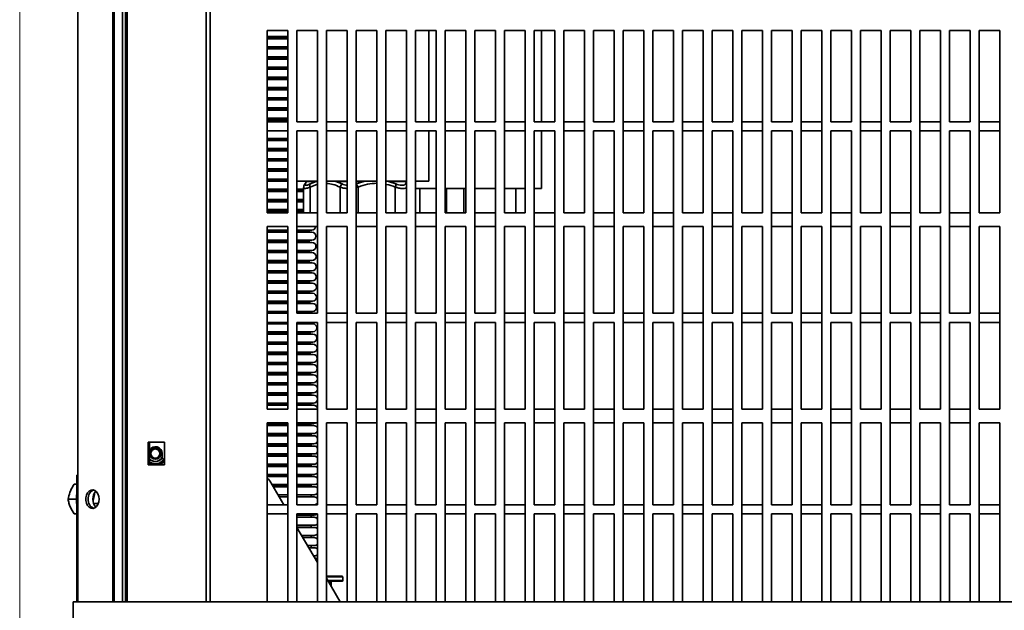
# Paper-space layout 'Arkusz2' of a CAD drawing. Units: millimetres. Extents: x 5 to 589, y 5 to 415.
# Drawn here: x 71 to 114, y 227 to 253 of the extents above; entities that cross this region are included whole.
import ezdxf

# ---------------------------------------------------------------- set-up
doc = ezdxf.new("R2010")
doc.units = ezdxf.units.MM
doc.styles.add('SLDTEXTSTYLE0', font='TXT', dxfattribs={"width": 0.605})
doc.dimstyles.new('SLDDIMSTYLE5', dxfattribs={"dimtxt": 3.595646, "dimasz": 3.302, "dimexe": 0, "dimexo": 0.0625, "dimgap": 0.898912, "dimtad": 1, "dimlfac": 10, "dimrnd": 1e-09, "dimzin": 12, "dimdsep": 46, "dimtxsty": 'SLDTEXTSTYLE0', "dimsah": 1, "dimcen": 0.09, "dimadec": 0, "dimazin": 3, "dimtfac": 1, "dimtofl": 0, "dimtmove": 0, "dimatfit": 3, "dimfxl": 0, "dimfrac": 2, "dimtolj": 1, "dimtzin": 12, "dimarcsym": 0})

# ---------------------------------------------------------------- blocks, each defined once
blk = doc.blocks.new('_D_15')
at = {"color": 7, "linetype": 'Continuous', "lineweight": 0}
for p, q in [((70.665, 282.775), (70.665, 193.585)), ((167.365, 282.775), (167.365, 193.585)), ((167.365, 195.585), (70.665, 195.585))]:
    blk.add_line(p, q, dxfattribs=at)
at = {"color": 7, "linetype": 'Continuous', "lineweight": 18}
for points in [[(70.665, 195.585), (73.967, 195.077), (73.967, 196.093)], [(167.365, 195.585), (164.063, 196.093), (164.063, 195.077)]]:
    blk.add_solid(points, dxfattribs=at)
at = {"color": 7, "linetype": 'Continuous', "lineweight": 18, "insert": (114.899, 200.36), "char_height": 3.7042, "attachment_point": 1, "style": 'SLDTEXTSTYLE0'}
blk.add_mtext('967', dxfattribs=at)

psp = doc.layouts.new('Arkusz2')

# ---------------------------------------------------------------- linework, layer by layer
at = {"color": 7, "linetype": 'Continuous', "lineweight": 35}
for p, q in [((73.2183, 387.7108), (73.2183, 227.2248)), ((74.8093, 387.7108), (74.8093, 227.2248)), ((75.3076, 387.7108), (75.3076, 227.2248)), ((81.515, 252.2748), (81.515, 244.2748)), ((82.415, 252.2748), (81.515, 252.2748)), ((81.515, 252.0085), (82.415, 252.0085)), ((82.415, 244.2748), (82.415, 252.2748)), ((82.815, 252.2748), (82.815, 248.2748)), ((83.715, 252.2748), (82.815, 252.2748)), ((83.715, 248.2748), (83.715, 252.2748)), ((84.115, 252.2748), (84.115, 244.2748)), ((85.015, 252.2748), (84.115, 252.2748)), ((85.015, 244.2748), (85.015, 252.2748)), ((85.415, 252.2748), (85.415, 248.2748)), ((86.315, 252.2748), (85.415, 252.2748)), ((86.315, 248.2748), (86.315, 252.2748)), ((86.715, 252.2748), (86.715, 244.2748)), ((87.615, 252.2748), (86.715, 252.2748)), ((87.615, 244.2748), (87.615, 252.2748)), ((88.015, 252.2748), (88.015, 248.2748)), ((88.915, 252.2748), (88.015, 252.2748)), ((88.5901, 248.2748), (88.5901, 252.2748)), ((88.915, 248.2748), (88.915, 252.2748)), ((89.315, 252.2748), (89.315, 244.2748)), ((90.215, 252.2748), (89.315, 252.2748)), ((90.215, 244.2748), (90.215, 252.2748)), ((90.615, 252.2748), (90.615, 248.2748)), ((91.515, 252.2748), (90.615, 252.2748)), ((91.515, 248.2748), (91.515, 252.2748)), ((91.915, 252.2748), (91.915, 244.2748)), ((92.815, 252.2748), (91.915, 252.2748)), ((92.815, 244.2748), (92.815, 252.2748)), ((93.215, 252.2748), (93.215, 248.2748)), ((94.115, 252.2748), (93.215, 252.2748)), ((93.5398, 248.2748), (93.5398, 252.2748)), ((94.115, 248.2748), (94.115, 252.2748)), ((94.515, 252.2748), (94.515, 244.2748)), ((95.415, 252.2748), (94.515, 252.2748)), ((95.415, 244.2748), (95.415, 252.2748)), ((95.815, 252.2748), (95.815, 248.2748)), ((96.715, 252.2748), (95.815, 252.2748)), ((96.715, 248.2748), (96.715, 252.2748)), ((97.115, 252.2748), (97.115, 244.2748)), ((98.015, 252.2748), (97.115, 252.2748)), ((98.015, 244.2748), (98.015, 252.2748)), ((98.415, 252.2748), (98.415, 248.2748)), ((99.315, 252.2748), (98.415, 252.2748)), ((99.315, 248.2748), (99.315, 252.2748)), ((99.715, 252.2748), (99.715, 244.2748)), ((100.615, 252.2748), (99.715, 252.2748)), ((100.615, 244.2748), (100.615, 252.2748)), ((101.015, 252.2748), (101.015, 248.2748)), ((101.915, 252.2748), (101.015, 252.2748)), ((101.915, 248.2748), (101.915, 252.2748)), ((102.315, 252.2748), (102.315, 244.2748)), ((103.215, 252.2748), (102.315, 252.2748)), ((103.215, 244.2748), (103.215, 252.2748)), ((103.615, 252.2748), (103.615, 248.2748)), ((104.515, 252.2748), (103.615, 252.2748)), ((104.515, 248.2748), (104.515, 252.2748)), ((104.915, 252.2748), (104.915, 244.2748)), ((105.815, 252.2748), (104.915, 252.2748)), ((105.815, 244.2748), (105.815, 252.2748)), ((106.215, 252.2748), (106.215, 248.2748)), ((107.115, 252.2748), (106.215, 252.2748)), ((107.115, 248.2748), (107.115, 252.2748)), ((107.515, 252.2748), (107.515, 244.2748)), ((108.415, 252.2748), (107.515, 252.2748)), ((108.415, 244.2748), (108.415, 252.2748)), ((108.815, 252.2748), (108.815, 248.2748)), ((109.715, 252.2748), (108.815, 252.2748)), ((109.715, 248.2748), (109.715, 252.2748)), ((110.115, 252.2748), (110.115, 244.2748)), ((111.015, 252.2748), (110.115, 252.2748)), ((111.015, 244.2748), (111.015, 252.2748)), ((111.415, 252.2748), (111.415, 248.2748)), ((112.315, 252.2748), (111.415, 252.2748)), ((112.315, 248.2748), (112.315, 252.2748)), ((112.715, 252.2748), (112.715, 244.2748)), ((113.615, 252.2748), (112.715, 252.2748)), ((113.615, 244.2748), (113.615, 252.2748)), ((81.515, 251.937), (82.415, 251.937)), ((81.515, 251.912), (82.415, 251.912)), ((81.515, 251.562), (82.415, 251.562)), ((81.515, 251.4906), (82.415, 251.4906)), ((81.515, 251.4656), (82.415, 251.4656)), ((81.515, 251.1156), (82.415, 251.1156)), ((81.515, 251.0443), (82.415, 251.0443)), ((81.515, 251.0193), (82.415, 251.0193)), ((81.515, 250.6693), (82.415, 250.6693)), ((81.515, 250.5977), (82.415, 250.5977)), ((81.515, 250.5727), (82.415, 250.5727)), ((81.515, 250.2227), (82.415, 250.2227)), ((81.515, 250.1513), (82.415, 250.1513)), ((81.515, 250.1263), (82.415, 250.1263)), ((81.515, 249.7763), (82.415, 249.7763)), ((81.515, 249.7049), (82.415, 249.7049)), ((81.515, 249.6799), (82.415, 249.6799)), ((81.515, 249.3299), (82.415, 249.3299)), ((81.515, 249.2584), (82.415, 249.2584)), ((81.515, 249.2334), (82.415, 249.2334)), ((81.515, 248.8834), (82.415, 248.8834)), ((81.515, 248.812), (82.415, 248.812)), ((81.515, 248.787), (82.415, 248.787)), ((81.515, 248.437), (82.415, 248.437)), ((81.515, 248.3656), (82.415, 248.3656)), ((81.515, 248.3406), (82.415, 248.3406)), ((82.415, 248.2748), (81.515, 248.2748)), ((82.815, 248.2748), (83.715, 248.2748)), ((85.015, 248.2748), (84.115, 248.2748)), ((85.415, 248.2748), (86.315, 248.2748)), ((87.615, 248.2748), (86.715, 248.2748)), ((88.015, 248.2748), (88.915, 248.2748)), ((90.215, 248.2748), (89.315, 248.2748)), ((90.615, 248.2748), (91.515, 248.2748)), ((92.815, 248.2748), (91.915, 248.2748)), ((93.215, 248.2748), (94.115, 248.2748)), ((95.415, 248.2748), (94.515, 248.2748)), ((95.815, 248.2748), (96.715, 248.2748)), ((98.015, 248.2748), (97.115, 248.2748)), ((98.415, 248.2748), (99.315, 248.2748)), ((100.615, 248.2748), (99.715, 248.2748)), ((101.015, 248.2748), (101.915, 248.2748)), ((103.215, 248.2748), (102.315, 248.2748)), ((103.615, 248.2748), (104.515, 248.2748)), ((105.815, 248.2748), (104.915, 248.2748)), ((106.215, 248.2748), (107.115, 248.2748)), ((108.415, 248.2748), (107.515, 248.2748)), ((108.815, 248.2748), (109.715, 248.2748)), ((111.015, 248.2748), (110.115, 248.2748)), ((111.415, 248.2748), (112.315, 248.2748)), ((113.615, 248.2748), (112.715, 248.2748)), ((81.515, 247.8748), (82.415, 247.8748)), ((82.815, 247.8748), (82.815, 239.8748)), ((83.715, 247.8748), (82.815, 247.8748)), ((83.715, 239.8748), (83.715, 247.8748)), ((84.115, 247.8748), (85.015, 247.8748)), ((85.415, 247.8748), (85.415, 239.8748)), ((86.315, 247.8748), (85.415, 247.8748)), ((86.315, 239.8748), (86.315, 247.8748)), ((86.715, 247.8748), (87.615, 247.8748)), ((88.015, 247.8748), (88.015, 239.8748)), ((88.915, 247.8748), (88.015, 247.8748)), ((88.5901, 245.6748), (88.5901, 247.8748)), ((88.915, 239.8748), (88.915, 247.8748)), ((89.315, 247.8748), (90.215, 247.8748)), ((90.615, 247.8748), (90.615, 239.8748)), ((91.515, 247.8748), (90.615, 247.8748)), ((91.515, 239.8748), (91.515, 247.8748)), ((91.915, 247.8748), (92.815, 247.8748)), ((93.215, 247.8748), (93.215, 239.8748)), ((94.115, 247.8748), (93.215, 247.8748)), ((93.5398, 245.3398), (93.5398, 247.8748)), ((94.115, 239.8748), (94.115, 247.8748)), ((94.515, 247.8748), (95.415, 247.8748)), ((95.815, 247.8748), (95.815, 239.8748)), ((96.715, 247.8748), (95.815, 247.8748)), ((96.715, 239.8748), (96.715, 247.8748)), ((97.115, 247.8748), (98.015, 247.8748)), ((98.415, 247.8748), (98.415, 239.8748)), ((99.315, 247.8748), (98.415, 247.8748)), ((99.315, 239.8748), (99.315, 247.8748)), ((99.715, 247.8748), (100.615, 247.8748)), ((101.015, 247.8748), (101.015, 239.8748)), ((101.915, 247.8748), (101.015, 247.8748)), ((101.915, 239.8748), (101.915, 247.8748)), ((102.315, 247.8748), (103.215, 247.8748)), ((103.615, 247.8748), (103.615, 239.8748)), ((104.515, 247.8748), (103.615, 247.8748)), ((104.515, 239.8748), (104.515, 247.8748)), ((104.915, 247.8748), (105.815, 247.8748)), ((106.215, 247.8748), (106.215, 239.8748)), ((107.115, 247.8748), (106.215, 247.8748)), ((107.115, 239.8748), (107.115, 247.8748)), ((107.515, 247.8748), (108.415, 247.8748)), ((108.815, 247.8748), (108.815, 239.8748)), ((109.715, 247.8748), (108.815, 247.8748)), ((109.715, 239.8748), (109.715, 247.8748)), ((110.115, 247.8748), (111.015, 247.8748)), ((111.415, 247.8748), (111.415, 239.8748)), ((112.315, 247.8748), (111.415, 247.8748)), ((112.315, 239.8748), (112.315, 247.8748)), ((112.715, 247.8748), (113.615, 247.8748)), ((81.515, 247.5442), (82.415, 247.5442)), ((81.515, 247.4728), (82.415, 247.4728)), ((81.515, 247.4478), (82.415, 247.4478)), ((81.515, 247.0978), (82.415, 247.0978)), ((81.515, 247.0262), (82.415, 247.0262)), ((81.515, 247.0012), (82.415, 247.0012)), ((81.515, 246.6512), (82.415, 246.6512)), ((81.515, 246.5798), (82.415, 246.5798)), ((81.515, 246.5548), (82.415, 246.5548)), ((81.515, 246.2048), (82.415, 246.2048)), ((81.515, 246.1335), (82.415, 246.1335)), ((81.515, 246.1085), (82.415, 246.1085)), ((81.515, 245.7585), (82.415, 245.7585)), ((81.515, 245.6871), (82.415, 245.6871)), ((81.515, 245.6621), (82.415, 245.6621)), ((83.715, 245.6748), (82.815, 245.6748)), ((82.815, 245.6621), (83.2398, 245.6621)), ((83.2366, 245.6518), (83.179, 245.5473)), ((83.2444, 245.6598), (83.2194, 245.6315)), ((83.6535, 245.6518), (83.2366, 245.6518)), ((83.2592, 245.6748), (83.2491, 245.6674)), ((83.3917, 245.5473), (83.6535, 245.6518)), ((85.015, 245.6748), (84.115, 245.6748)), ((84.5207, 245.6518), (84.7906, 245.5473)), ((86.315, 245.6748), (85.415, 245.6748)), ((85.4173, 245.5473), (85.749, 245.6518)), ((87.615, 245.6748), (86.715, 245.6748)), ((86.8242, 245.6518), (87.1517, 245.5473)), ((88.5901, 245.6748), (88.015, 245.6748)), ((81.515, 245.3121), (82.415, 245.3121)), ((81.515, 245.2406), (82.415, 245.2406)), ((81.515, 245.2156), (82.415, 245.2156)), ((82.815, 245.3121), (83.1073, 245.3121)), ((82.815, 245.2406), (83.1073, 245.2406)), ((82.815, 245.2156), (83.1073, 245.2156)), ((83.1073, 245.3722), (83.1073, 244.2748)), ((88.915, 245.3398), (88.015, 245.3398)), ((90.215, 245.3398), (89.315, 245.3398)), ((91.515, 245.3398), (90.615, 245.3398)), ((92.815, 245.3398), (91.915, 245.3398)), ((93.5398, 245.3398), (93.215, 245.3398)), ((81.515, 244.8656), (82.415, 244.8656)), ((81.515, 244.7941), (82.415, 244.7941)), ((81.515, 244.7691), (82.415, 244.7691)), ((82.815, 244.8656), (83.1073, 244.8656)), ((82.815, 244.7941), (83.1073, 244.7941)), ((82.815, 244.7691), (83.1073, 244.7691)), ((81.515, 244.4191), (82.415, 244.4191)), ((81.515, 244.3478), (82.415, 244.3478)), ((81.515, 244.3228), (82.415, 244.3228)), ((81.515, 244.2748), (82.415, 244.2748)), ((82.815, 244.4191), (83.1073, 244.4191)), ((82.815, 244.3478), (83.1073, 244.3478)), ((82.815, 244.3228), (83.1073, 244.3228)), ((83.715, 244.2748), (82.815, 244.2748)), ((84.115, 244.2748), (85.015, 244.2748)), ((86.315, 244.2748), (85.415, 244.2748)), ((86.715, 244.2748), (87.615, 244.2748)), ((88.915, 244.2748), (88.015, 244.2748)), ((89.315, 244.2748), (90.215, 244.2748)), ((91.515, 244.2748), (90.615, 244.2748)), ((91.915, 244.2748), (92.815, 244.2748)), ((94.115, 244.2748), (93.215, 244.2748)), ((94.515, 244.2748), (95.415, 244.2748)), ((96.715, 244.2748), (95.815, 244.2748)), ((97.115, 244.2748), (98.015, 244.2748)), ((99.315, 244.2748), (98.415, 244.2748)), ((99.715, 244.2748), (100.615, 244.2748)), ((101.915, 244.2748), (101.015, 244.2748)), ((102.315, 244.2748), (103.215, 244.2748)), ((104.515, 244.2748), (103.615, 244.2748)), ((104.915, 244.2748), (105.815, 244.2748)), ((107.115, 244.2748), (106.215, 244.2748)), ((107.515, 244.2748), (108.415, 244.2748)), ((109.715, 244.2748), (108.815, 244.2748)), ((110.115, 244.2748), (111.015, 244.2748)), ((112.315, 244.2748), (111.415, 244.2748)), ((112.715, 244.2748), (113.615, 244.2748)), ((81.515, 243.6748), (81.515, 235.6748)), ((82.415, 243.6748), (81.515, 243.6748)), ((81.515, 243.5263), (82.415, 243.5263)), ((81.515, 243.4549), (82.415, 243.4549)), ((81.515, 243.4299), (82.415, 243.4299)), ((82.415, 235.6748), (82.415, 243.6748)), ((82.815, 243.6748), (83.715, 243.6748)), ((82.815, 243.5263), (83.4674, 243.5263)), ((82.815, 243.4549), (83.3461, 243.4549)), ((82.815, 243.4299), (83.4711, 243.4299)), ((83.3461, 243.4299), (83.3461, 243.4549)), ((84.115, 243.6748), (84.115, 235.6748)), ((85.015, 243.6748), (84.115, 243.6748)), ((85.015, 235.6748), (85.015, 243.6748)), ((85.415, 243.6748), (86.315, 243.6748)), ((86.715, 243.6748), (86.715, 235.6748)), ((87.615, 243.6748), (86.715, 243.6748)), ((87.615, 235.6748), (87.615, 243.6748)), ((88.015, 243.6748), (88.915, 243.6748)), ((89.315, 243.6748), (89.315, 235.6748)), ((90.215, 243.6748), (89.315, 243.6748)), ((90.215, 235.6748), (90.215, 243.6748)), ((90.615, 243.6748), (91.515, 243.6748)), ((91.915, 243.6748), (91.915, 235.6748)), ((92.815, 243.6748), (91.915, 243.6748)), ((92.815, 235.6748), (92.815, 243.6748)), ((93.215, 243.6748), (94.115, 243.6748)), ((94.515, 243.6748), (94.515, 235.6748)), ((95.415, 243.6748), (94.515, 243.6748)), ((95.415, 235.6748), (95.415, 243.6748)), ((95.815, 243.6748), (96.715, 243.6748)), ((97.115, 243.6748), (97.115, 235.6748)), ((98.015, 243.6748), (97.115, 243.6748)), ((98.015, 235.6748), (98.015, 243.6748)), ((98.415, 243.6748), (99.315, 243.6748)), ((99.715, 243.6748), (99.715, 235.6748)), ((100.615, 243.6748), (99.715, 243.6748)), ((100.615, 235.6748), (100.615, 243.6748)), ((101.015, 243.6748), (101.915, 243.6748)), ((102.315, 243.6748), (102.315, 235.6748)), ((103.215, 243.6748), (102.315, 243.6748)), ((103.215, 235.6748), (103.215, 243.6748)), ((103.615, 243.6748), (104.515, 243.6748)), ((104.915, 243.6748), (104.915, 235.6748)), ((105.815, 243.6748), (104.915, 243.6748)), ((105.815, 235.6748), (105.815, 243.6748)), ((106.215, 243.6748), (107.115, 243.6748)), ((107.515, 243.6748), (107.515, 235.6748)), ((108.415, 243.6748), (107.515, 243.6748)), ((108.415, 235.6748), (108.415, 243.6748)), ((108.815, 243.6748), (109.715, 243.6748)), ((110.115, 243.6748), (110.115, 235.6748)), ((111.015, 243.6748), (110.115, 243.6748)), ((111.015, 235.6748), (111.015, 243.6748)), ((111.415, 243.6748), (112.315, 243.6748)), ((112.715, 243.6748), (112.715, 235.6748)), ((113.615, 243.6748), (112.715, 243.6748)), ((113.615, 235.6748), (113.615, 243.6748)), ((81.515, 243.0799), (82.415, 243.0799)), ((81.515, 243.0084), (82.415, 243.0084)), ((81.515, 242.9834), (82.415, 242.9834)), ((82.815, 243.0799), (83.4711, 243.0799)), ((82.815, 243.0084), (83.35, 243.0084)), ((82.815, 242.9834), (83.475, 242.9834)), ((83.35, 242.9834), (83.35, 243.0084)), ((81.515, 242.6334), (82.415, 242.6334)), ((81.515, 242.562), (82.415, 242.562)), ((81.515, 242.537), (82.415, 242.537)), ((82.815, 242.6334), (83.475, 242.6334)), ((82.815, 242.562), (83.3541, 242.562)), ((82.815, 242.537), (83.4791, 242.537)), ((83.3541, 242.537), (83.3541, 242.562)), ((81.515, 242.187), (82.415, 242.187)), ((81.515, 242.1157), (82.415, 242.1157)), ((81.515, 242.0907), (82.415, 242.0907)), ((82.815, 242.187), (83.4791, 242.187)), ((82.815, 242.1157), (83.3584, 242.1157)), ((82.815, 242.0907), (83.4834, 242.0907)), ((83.3584, 242.0907), (83.3584, 242.1157)), ((81.515, 241.7407), (82.415, 241.7407)), ((81.515, 241.6691), (82.415, 241.6691)), ((81.515, 241.6441), (82.415, 241.6441)), ((82.815, 241.7407), (83.4834, 241.7407)), ((82.815, 241.6691), (83.3628, 241.6691)), ((82.815, 241.6441), (83.4878, 241.6441)), ((83.3628, 241.6441), (83.3628, 241.6691)), ((81.515, 241.2941), (82.415, 241.2941)), ((81.515, 241.2228), (82.415, 241.2228)), ((82.815, 241.2941), (83.4878, 241.2941)), ((82.815, 241.2228), (83.3674, 241.2228)), ((83.3674, 241.1978), (83.3674, 241.2228)), ((81.515, 241.1978), (82.415, 241.1978)), ((81.515, 240.8478), (82.415, 240.8478)), ((82.815, 241.1978), (83.4924, 241.1978)), ((82.815, 240.8478), (83.4924, 240.8478)), ((81.515, 240.7763), (82.415, 240.7763)), ((81.515, 240.7513), (82.415, 240.7513)), ((81.515, 240.4013), (82.415, 240.4013)), ((82.815, 240.7763), (83.3722, 240.7763)), ((82.815, 240.7513), (83.4972, 240.7513)), ((82.815, 240.4013), (83.4972, 240.4013)), ((83.3722, 240.7513), (83.3722, 240.7763)), ((81.515, 240.33), (82.415, 240.33)), ((81.515, 240.305), (82.415, 240.305)), ((81.515, 239.955), (82.415, 239.955)), ((82.815, 240.33), (83.377, 240.33)), ((82.815, 240.305), (83.502, 240.305)), ((82.815, 239.955), (83.502, 239.955)), ((83.377, 240.305), (83.377, 240.33)), ((81.515, 239.8835), (82.415, 239.8835)), ((82.415, 239.8748), (81.515, 239.8748)), ((82.815, 239.8835), (83.382, 239.8835)), ((82.815, 239.8748), (83.715, 239.8748)), ((83.382, 239.8748), (83.382, 239.8835)), ((85.015, 239.8748), (84.115, 239.8748)), ((85.415, 239.8748), (86.315, 239.8748)), ((87.615, 239.8748), (86.715, 239.8748)), ((88.015, 239.8748), (88.915, 239.8748)), ((90.215, 239.8748), (89.315, 239.8748)), ((90.615, 239.8748), (91.515, 239.8748)), ((92.815, 239.8748), (91.915, 239.8748)), ((93.215, 239.8748), (94.115, 239.8748)), ((95.415, 239.8748), (94.515, 239.8748)), ((95.815, 239.8748), (96.715, 239.8748)), ((98.015, 239.8748), (97.115, 239.8748)), ((98.415, 239.8748), (99.315, 239.8748)), ((100.615, 239.8748), (99.715, 239.8748)), ((101.015, 239.8748), (101.915, 239.8748)), ((103.215, 239.8748), (102.315, 239.8748)), ((103.615, 239.8748), (104.515, 239.8748)), ((105.815, 239.8748), (104.915, 239.8748)), ((106.215, 239.8748), (107.115, 239.8748)), ((108.415, 239.8748), (107.515, 239.8748)), ((108.815, 239.8748), (109.715, 239.8748)), ((111.015, 239.8748), (110.115, 239.8748)), ((111.415, 239.8748), (112.315, 239.8748)), ((113.615, 239.8748), (112.715, 239.8748)), ((81.515, 239.4748), (82.415, 239.4748)), ((81.515, 239.4371), (82.415, 239.4371)), ((81.515, 239.4121), (82.415, 239.4121)), ((81.515, 239.0621), (82.415, 239.0621)), ((82.815, 239.4748), (82.815, 231.4748)), ((83.715, 239.4748), (82.815, 239.4748)), ((82.815, 239.4371), (83.387, 239.4371)), ((82.815, 239.4121), (83.512, 239.4121)), ((82.815, 239.0621), (83.512, 239.0621)), ((83.3848, 239.4371), (83.3844, 239.4748)), ((83.387, 239.4121), (83.387, 239.4371)), ((83.715, 231.4748), (83.715, 239.4748)), ((84.115, 239.4748), (85.015, 239.4748)), ((85.415, 239.4748), (85.415, 231.4748)), ((86.315, 239.4748), (85.415, 239.4748)), ((86.315, 231.4748), (86.315, 239.4748)), ((86.715, 239.4748), (87.615, 239.4748)), ((88.015, 239.4748), (88.015, 231.4748)), ((88.915, 239.4748), (88.015, 239.4748)), ((88.915, 231.4748), (88.915, 239.4748)), ((89.315, 239.4748), (90.215, 239.4748)), ((90.615, 239.4748), (90.615, 231.4748)), ((91.515, 239.4748), (90.615, 239.4748)), ((91.515, 231.4748), (91.515, 239.4748)), ((91.915, 239.4748), (92.815, 239.4748)), ((93.215, 239.4748), (93.215, 231.4748)), ((94.115, 239.4748), (93.215, 239.4748)), ((94.115, 231.4748), (94.115, 239.4748)), ((94.515, 239.4748), (95.415, 239.4748)), ((95.815, 239.4748), (95.815, 231.4748)), ((96.715, 239.4748), (95.815, 239.4748)), ((96.715, 231.4748), (96.715, 239.4748)), ((97.115, 239.4748), (98.015, 239.4748)), ((98.415, 239.4748), (98.415, 231.4748)), ((99.315, 239.4748), (98.415, 239.4748)), ((99.315, 231.4748), (99.315, 239.4748)), ((99.715, 239.4748), (100.615, 239.4748)), ((101.015, 239.4748), (101.015, 231.4748)), ((101.915, 239.4748), (101.015, 239.4748)), ((101.915, 231.4748), (101.915, 239.4748)), ((102.315, 239.4748), (103.215, 239.4748)), ((103.615, 239.4748), (103.615, 231.4748)), ((104.515, 239.4748), (103.615, 239.4748)), ((104.515, 231.4748), (104.515, 239.4748)), ((104.915, 239.4748), (105.815, 239.4748)), ((106.215, 239.4748), (106.215, 231.4748)), ((107.115, 239.4748), (106.215, 239.4748)), ((107.115, 231.4748), (107.115, 239.4748)), ((107.515, 239.4748), (108.415, 239.4748)), ((108.815, 239.4748), (108.815, 231.4748)), ((109.715, 239.4748), (108.815, 239.4748)), ((109.715, 231.4748), (109.715, 239.4748)), ((110.115, 239.4748), (111.015, 239.4748)), ((111.415, 239.4748), (111.415, 231.4748)), ((112.315, 239.4748), (111.415, 239.4748)), ((112.315, 231.4748), (112.315, 239.4748)), ((112.715, 239.4748), (113.615, 239.4748)), ((81.515, 238.9907), (82.415, 238.9907)), ((81.515, 238.9657), (82.415, 238.9657)), ((82.815, 238.9907), (83.392, 238.9907)), ((82.815, 238.9657), (83.517, 238.9657)), ((83.392, 238.9657), (83.392, 238.9907)), ((81.515, 238.6157), (82.415, 238.6157)), ((81.515, 238.5443), (82.415, 238.5443)), ((81.515, 238.5193), (82.415, 238.5193)), ((82.815, 238.6157), (83.517, 238.6157)), ((82.815, 238.5443), (83.3969, 238.5443)), ((82.815, 238.5193), (83.5219, 238.5193)), ((83.3969, 238.5193), (83.3969, 238.5443)), ((81.515, 238.1693), (82.415, 238.1693)), ((81.515, 238.0978), (82.415, 238.0978)), ((81.515, 238.0728), (82.415, 238.0728)), ((82.815, 238.1693), (83.5219, 238.1693)), ((82.815, 238.0978), (83.4017, 238.0978)), ((82.815, 238.0728), (83.5267, 238.0728)), ((83.4017, 238.0728), (83.4017, 238.0978)), ((81.515, 237.7228), (82.415, 237.7228)), ((81.515, 237.6515), (82.415, 237.6515)), ((81.515, 237.6265), (82.415, 237.6265)), ((82.815, 237.7228), (83.5267, 237.7228)), ((82.815, 237.6515), (83.4065, 237.6515)), ((82.815, 237.6265), (83.5315, 237.6265)), ((83.4065, 237.6265), (83.4065, 237.6515)), ((81.515, 237.2765), (82.415, 237.2765)), ((81.515, 237.205), (82.415, 237.205)), ((81.515, 237.18), (82.415, 237.18)), ((82.815, 237.2765), (83.5315, 237.2765)), ((82.815, 237.205), (83.411, 237.205)), ((82.815, 237.18), (83.536, 237.18)), ((83.411, 237.18), (83.411, 237.205)), ((81.515, 236.83), (82.415, 236.83)), ((81.515, 236.7587), (82.415, 236.7587)), ((81.515, 236.7337), (82.415, 236.7337)), ((82.815, 236.83), (83.536, 236.83)), ((82.815, 236.7587), (83.4154, 236.7587)), ((82.815, 236.7337), (83.5404, 236.7337)), ((83.4154, 236.7337), (83.4154, 236.7587)), ((81.515, 236.3837), (82.415, 236.3837)), ((81.515, 236.3122), (82.415, 236.3122)), ((81.515, 236.2872), (82.415, 236.2872)), ((82.815, 236.3837), (83.5404, 236.3837)), ((82.815, 236.3122), (83.4196, 236.3122)), ((82.815, 236.2872), (83.5446, 236.2872)), ((83.4196, 236.2872), (83.4196, 236.3122)), ((81.515, 235.9372), (82.415, 235.9372)), ((81.515, 235.8657), (82.415, 235.8657)), ((81.515, 235.8407), (82.415, 235.8407)), ((81.515, 235.6748), (82.415, 235.6748)), ((82.815, 235.9372), (83.5446, 235.9372)), ((82.815, 235.8657), (83.4235, 235.8657)), ((82.815, 235.8407), (83.5485, 235.8407)), ((83.715, 235.6748), (82.815, 235.6748)), ((83.4235, 235.8407), (83.4235, 235.8657)), ((84.115, 235.6748), (85.015, 235.6748)), ((86.315, 235.6748), (85.415, 235.6748)), ((86.715, 235.6748), (87.615, 235.6748)), ((88.915, 235.6748), (88.015, 235.6748)), ((89.315, 235.6748), (90.215, 235.6748)), ((91.515, 235.6748), (90.615, 235.6748)), ((91.915, 235.6748), (92.815, 235.6748)), ((94.115, 235.6748), (93.215, 235.6748)), ((94.515, 235.6748), (95.415, 235.6748)), ((96.715, 235.6748), (95.815, 235.6748)), ((97.115, 235.6748), (98.015, 235.6748)), ((99.315, 235.6748), (98.415, 235.6748)), ((99.715, 235.6748), (100.615, 235.6748)), ((101.915, 235.6748), (101.015, 235.6748)), ((102.315, 235.6748), (103.215, 235.6748)), ((104.515, 235.6748), (103.615, 235.6748)), ((104.915, 235.6748), (105.815, 235.6748)), ((107.115, 235.6748), (106.215, 235.6748)), ((107.515, 235.6748), (108.415, 235.6748)), ((109.715, 235.6748), (108.815, 235.6748)), ((110.115, 235.6748), (111.015, 235.6748)), ((112.315, 235.6748), (111.415, 235.6748)), ((112.715, 235.6748), (113.615, 235.6748)), ((82.415, 235.0748), (81.515, 235.0748)), ((81.515, 235.0748), (81.515, 227.2248)), ((81.515, 235.0444), (82.415, 235.0444)), ((81.515, 234.973), (82.415, 234.973)), ((81.515, 234.948), (82.415, 234.948)), ((82.415, 227.2248), (82.415, 235.0748)), ((82.815, 235.0748), (83.715, 235.0748)), ((82.815, 235.0444), (83.5521, 235.0444)), ((82.815, 234.973), (83.4304, 234.973)), ((82.815, 234.948), (83.5554, 234.948)), ((83.4304, 234.948), (83.4304, 234.973)), ((85.015, 235.0748), (84.115, 235.0748)), ((84.115, 235.0748), (84.115, 227.2248)), ((85.015, 227.2248), (85.015, 235.0748)), ((85.415, 235.0748), (86.315, 235.0748)), ((87.615, 235.0748), (86.715, 235.0748)), ((86.715, 235.0748), (86.715, 227.2248)), ((87.615, 227.2248), (87.615, 235.0748)), ((88.015, 235.0748), (88.915, 235.0748)), ((90.215, 235.0748), (89.315, 235.0748)), ((89.315, 235.0748), (89.315, 227.2248)), ((90.215, 227.2248), (90.215, 235.0748)), ((90.615, 235.0748), (91.515, 235.0748)), ((92.815, 235.0748), (91.915, 235.0748)), ((91.915, 235.0748), (91.915, 227.2248)), ((92.815, 227.2248), (92.815, 235.0748)), ((93.215, 235.0748), (94.115, 235.0748)), ((95.415, 235.0748), (94.515, 235.0748)), ((94.515, 235.0748), (94.515, 227.2248)), ((95.415, 227.2248), (95.415, 235.0748)), ((95.815, 235.0748), (96.715, 235.0748)), ((98.015, 235.0748), (97.115, 235.0748)), ((97.115, 235.0748), (97.115, 227.2248)), ((98.015, 227.2248), (98.015, 235.0748)), ((98.415, 235.0748), (99.315, 235.0748)), ((100.615, 235.0748), (99.715, 235.0748)), ((99.715, 235.0748), (99.715, 227.2248)), ((100.615, 227.2248), (100.615, 235.0748)), ((101.015, 235.0748), (101.915, 235.0748)), ((103.215, 235.0748), (102.315, 235.0748)), ((102.315, 235.0748), (102.315, 227.2248)), ((103.215, 227.2248), (103.215, 235.0748)), ((103.615, 235.0748), (104.515, 235.0748)), ((105.815, 235.0748), (104.915, 235.0748)), ((104.915, 235.0748), (104.915, 227.2248)), ((105.815, 227.2248), (105.815, 235.0748)), ((106.215, 235.0748), (107.115, 235.0748)), ((108.415, 235.0748), (107.515, 235.0748)), ((107.515, 235.0748), (107.515, 227.2248)), ((108.415, 227.2248), (108.415, 235.0748)), ((108.815, 235.0748), (109.715, 235.0748)), ((111.015, 235.0748), (110.115, 235.0748)), ((110.115, 235.0748), (110.115, 227.2248)), ((111.015, 227.2248), (111.015, 235.0748)), ((111.415, 235.0748), (112.315, 235.0748)), ((113.615, 235.0748), (112.715, 235.0748)), ((112.715, 235.0748), (112.715, 227.2248)), ((113.615, 227.2248), (113.615, 235.0748)), ((81.515, 234.598), (82.415, 234.598)), ((81.515, 234.5265), (82.415, 234.5265)), ((81.515, 234.5015), (82.415, 234.5015)), ((82.815, 234.598), (83.5554, 234.598)), ((82.815, 234.5265), (83.4335, 234.5265)), ((82.815, 234.5015), (83.5585, 234.5015)), ((83.4335, 234.5015), (83.4335, 234.5265)), ((76.298, 234.2248), (77.0051, 234.2248)), ((76.298, 233.2248), (76.298, 234.2248)), ((76.3546, 233.2248), (76.3546, 234.2248)), ((77.0051, 234.2248), (77.0051, 233.2248)), ((81.515, 234.1515), (82.415, 234.1515)), ((81.515, 234.0801), (82.415, 234.0801)), ((81.515, 234.0551), (82.415, 234.0551)), ((82.815, 234.1515), (83.5585, 234.1515)), ((82.815, 234.0801), (83.4362, 234.0801)), ((82.815, 234.0551), (83.5612, 234.0551)), ((83.4362, 234.0551), (83.4362, 234.0801)), ((76.915, 233.5248), (76.915, 233.7248)), ((77.0051, 233.4375), (76.915, 233.5248)), ((81.515, 233.7051), (82.415, 233.7051)), ((81.515, 233.6337), (82.415, 233.6337)), ((81.515, 233.6087), (82.415, 233.6087)), ((82.815, 233.7051), (83.5612, 233.7051)), ((82.815, 233.6337), (83.4385, 233.6337)), ((82.815, 233.6087), (83.5635, 233.6087)), ((83.4385, 233.6087), (83.4385, 233.6337)), ((77.0051, 233.2248), (76.298, 233.2248)), ((76.5593, 233.2273), (76.5593, 233.2248)), ((76.6593, 233.2273), (76.6593, 233.2248)), ((76.98, 233.3674), (76.9672, 233.3756)), ((81.515, 233.2587), (82.415, 233.2587)), ((81.515, 233.1871), (82.415, 233.1871)), ((81.515, 233.1621), (82.415, 233.1621)), ((82.815, 233.2587), (83.5635, 233.2587)), ((82.815, 233.1871), (83.4406, 233.1871)), ((82.815, 233.1621), (83.5656, 233.1621)), ((83.4406, 233.1621), (83.4406, 233.1871)), ((73.1633, 232.7748), (73.1633, 227.2248)), ((73.1633, 232.7748), (73.2183, 232.7748)), ((81.515, 232.8121), (82.415, 232.8121)), ((81.515, 232.7408), (82.415, 232.7408)), ((81.515, 232.7158), (82.415, 232.7158)), ((82.815, 232.8121), (83.5656, 232.8121)), ((82.815, 232.7408), (83.4422, 232.7408)), ((82.815, 232.7158), (83.5672, 232.7158)), ((83.4422, 232.7158), (83.4422, 232.7408)), ((73.0497, 232.3748), (73.1633, 232.3748)), ((82.2371, 231.4748), (81.6235, 232.5268)), ((81.7174, 232.3658), (82.415, 232.3658)), ((81.7591, 232.2943), (82.415, 232.2943)), ((81.7737, 232.2693), (82.415, 232.2693)), ((82.815, 232.3658), (83.5672, 232.3658)), ((82.815, 232.2943), (83.4436, 232.2943)), ((82.815, 232.2693), (83.5686, 232.2693)), ((83.4436, 232.2693), (83.4436, 232.2943)), ((72.7844, 231.7248), (73.1476, 231.7248)), ((81.9778, 231.9193), (82.415, 231.9193)), ((82.0341, 231.8228), (82.415, 231.8228)), ((82.815, 231.9193), (83.5686, 231.9193)), ((82.815, 231.8228), (83.5696, 231.8228)), ((83.4446, 231.8228), (83.4446, 231.8478)), ((74.11, 231.5306), (73.9056, 231.5306)), ((82.415, 231.4748), (81.515, 231.4748)), ((82.815, 231.4748), (83.715, 231.4748)), ((85.015, 231.4748), (84.115, 231.4748)), ((85.415, 231.4748), (86.315, 231.4748)), ((87.615, 231.4748), (86.715, 231.4748)), ((88.015, 231.4748), (88.915, 231.4748)), ((90.215, 231.4748), (89.315, 231.4748)), ((90.615, 231.4748), (91.515, 231.4748)), ((92.815, 231.4748), (91.915, 231.4748)), ((93.215, 231.4748), (94.115, 231.4748)), ((95.415, 231.4748), (94.515, 231.4748)), ((95.815, 231.4748), (96.715, 231.4748)), ((98.015, 231.4748), (97.115, 231.4748)), ((98.415, 231.4748), (99.315, 231.4748)), ((100.615, 231.4748), (99.715, 231.4748)), ((101.015, 231.4748), (101.915, 231.4748)), ((103.215, 231.4748), (102.315, 231.4748)), ((103.615, 231.4748), (104.515, 231.4748)), ((105.815, 231.4748), (104.915, 231.4748)), ((106.215, 231.4748), (107.115, 231.4748)), ((108.415, 231.4748), (107.515, 231.4748)), ((108.815, 231.4748), (109.715, 231.4748)), ((111.015, 231.4748), (110.115, 231.4748)), ((111.415, 231.4748), (112.315, 231.4748)), ((113.615, 231.4748), (112.715, 231.4748)), ((73.0497, 231.0748), (73.1633, 231.0748)), ((81.515, 231.0748), (82.415, 231.0748)), ((82.815, 231.0748), (82.815, 227.2248)), ((83.715, 231.0748), (82.815, 231.0748)), ((82.815, 231.0264), (83.5702, 231.0264)), ((82.815, 230.9299), (83.5705, 230.9299)), ((83.4455, 230.9299), (83.4455, 230.9549)), ((83.715, 227.2248), (83.715, 231.0748)), ((84.115, 231.0748), (85.015, 231.0748)), ((85.415, 231.0748), (85.415, 227.2248)), ((86.315, 231.0748), (85.415, 231.0748)), ((86.315, 227.2248), (86.315, 231.0748)), ((86.715, 231.0748), (87.615, 231.0748)), ((88.015, 231.0748), (88.015, 227.2248)), ((88.915, 231.0748), (88.015, 231.0748)), ((88.915, 227.2248), (88.915, 231.0748)), ((89.315, 231.0748), (90.215, 231.0748)), ((90.615, 231.0748), (90.615, 227.2248)), ((91.515, 231.0748), (90.615, 231.0748)), ((91.515, 227.2248), (91.515, 231.0748)), ((91.915, 231.0748), (92.815, 231.0748)), ((93.215, 231.0748), (93.215, 227.2248)), ((94.115, 231.0748), (93.215, 231.0748)), ((94.115, 227.2248), (94.115, 231.0748)), ((94.515, 231.0748), (95.415, 231.0748)), ((95.815, 231.0748), (95.815, 227.2248)), ((96.715, 231.0748), (95.815, 231.0748)), ((96.715, 227.2248), (96.715, 231.0748)), ((97.115, 231.0748), (98.015, 231.0748)), ((98.415, 231.0748), (98.415, 227.2248)), ((99.315, 231.0748), (98.415, 231.0748)), ((99.315, 227.2248), (99.315, 231.0748)), ((99.715, 231.0748), (100.615, 231.0748)), ((101.015, 231.0748), (101.015, 227.2248)), ((101.915, 231.0748), (101.015, 231.0748)), ((101.915, 227.2248), (101.915, 231.0748)), ((102.315, 231.0748), (103.215, 231.0748)), ((103.615, 231.0748), (103.615, 227.2248)), ((104.515, 231.0748), (103.615, 231.0748)), ((104.515, 227.2248), (104.515, 231.0748)), ((104.915, 231.0748), (105.815, 231.0748)), ((106.215, 231.0748), (106.215, 227.2248)), ((107.115, 231.0748), (106.215, 231.0748)), ((107.115, 227.2248), (107.115, 231.0748)), ((107.515, 231.0748), (108.415, 231.0748)), ((108.815, 231.0748), (108.815, 227.2248)), ((109.715, 231.0748), (108.815, 231.0748)), ((109.715, 227.2248), (109.715, 231.0748)), ((110.115, 231.0748), (111.015, 231.0748)), ((111.415, 231.0748), (111.415, 227.2248)), ((112.315, 231.0748), (111.415, 231.0748)), ((112.315, 227.2248), (112.315, 231.0748)), ((112.715, 231.0748), (113.615, 231.0748)), ((82.815, 230.5799), (83.5705, 230.5799)), ((83.715, 228.9413), (82.815, 230.4842)), ((82.815, 230.4835), (83.5706, 230.4835)), ((83.4454, 230.5763), (83.4456, 230.5763)), ((83.4456, 230.4835), (83.4456, 230.5763)), ((83.0195, 230.1335), (83.5706, 230.1335)), ((83.0758, 230.0371), (83.5706, 230.0371)), ((83.4456, 230.0371), (83.4456, 230.1335)), ((83.2799, 229.6871), (83.5706, 229.6871)), ((83.3362, 229.5906), (83.5706, 229.5906)), ((83.4456, 229.5906), (83.4456, 229.6871)), ((83.5404, 229.2406), (83.5706, 229.2406)), ((84.115, 228.3477), (84.7956, 228.3477)), ((84.8206, 228.1527), (84.8206, 228.3227)), ((84.7162, 227.2248), (84.115, 228.2556)), ((84.7956, 228.1277), (84.1896, 228.1277)), ((84.3206, 227.9032), (84.3206, 228.1027)), ((73.015, 227.2248), (165.015, 227.2248)), ((73.015, 227.2248), (73.015, 223.2248))]:
    psp.add_line(p, q, dxfattribs=at)
at = {"color": 8, "linetype": 'Continuous', "lineweight": 35}
for p, q in [((74.7469, 387.7108), (74.7469, 227.2248)), ((75.1723, 387.7108), (75.1723, 227.2248)), ((75.3788, 387.7108), (75.3788, 227.2248)), ((78.8431, 387.7108), (78.8431, 227.2248)), ((79.015, 387.7108), (79.015, 227.2248)), ((83.715, 245.5314), (83.3877, 245.4059)), ((85.015, 245.6518), (84.5207, 245.6518)), ((85.749, 245.6518), (85.415, 245.6518)), ((87.615, 245.6518), (86.8242, 245.6518)), ((87.5657, 245.5473), (87.615, 245.6209)), ((83.3877, 245.4059), (83.3877, 244.2748)), ((84.7046, 244.2748), (84.7046, 245.4059)), ((85.4912, 245.4059), (85.415, 245.3894)), ((85.4912, 245.4059), (85.4912, 244.2748)), ((87.124, 244.2748), (87.124, 245.4059)), ((88.202, 245.3398), (88.202, 244.2748)), ((89.3623, 244.2748), (89.3623, 245.3398)), ((90.1233, 245.3398), (90.1233, 244.2748)), ((92.4112, 245.3398), (92.4112, 244.2748)), ((82.815, 230.5763), (83.4455, 230.5763)), ((84.8206, 228.3227), (84.115, 228.3227)), ((84.175, 228.1527), (84.8206, 228.1527)), ((84.3206, 228.1027), (84.2041, 228.1027))]:
    psp.add_line(p, q, dxfattribs=at)
at = {"color": 7, "linetype": 'Continuous', "lineweight": 35, "flags": 128}
for points in [[(83.3445, 243.4549), (83.3442, 243.4917), (83.3438, 243.5405)], [(83.3483, 243.0084), (83.348, 243.0458), (83.3476, 243.0946)], [(83.3523, 242.562), (83.352, 242.6), (83.3516, 242.6487)], [(83.3565, 242.1157), (83.3561, 242.1543), (83.3557, 242.203)], [(83.3609, 241.6691), (83.3605, 241.7085), (83.36, 241.7573)], [(83.3654, 241.2228), (83.365, 241.2627), (83.3647, 241.2942)], [(83.3701, 240.7763), (83.3697, 240.8168), (83.3693, 240.8478)], [(83.3749, 240.33), (83.3745, 240.3708), (83.3742, 240.4013)], [(83.3799, 239.8835), (83.3794, 239.9247), (83.3791, 239.955)], [(83.3898, 238.9907), (83.3894, 239.032), (83.389, 239.0622)], [(83.3948, 238.5443), (83.3943, 238.5854), (83.394, 238.6157)], [(83.3997, 238.0978), (83.3992, 238.1387), (83.3989, 238.1693)], [(83.4045, 237.6515), (83.404, 237.6918), (83.4037, 237.7229)], [(83.4091, 237.205), (83.4087, 237.2449), (83.4084, 237.2765)], [(83.4135, 236.7587), (83.4132, 236.7978), (83.4127, 236.8466)], [(83.4178, 236.3122), (83.4174, 236.3506), (83.417, 236.3995)], [(83.4218, 235.8657), (83.4215, 235.9032), (83.4211, 235.9521)], [(83.429, 234.9765), (83.4288, 235.0084), (83.4284, 235.0573)], [(83.5521, 235.0444), (83.6191, 235.0577), (83.6507, 235.0748)], [(83.4322, 234.5302), (83.4319, 234.5608), (83.4316, 234.6097)], [(83.435, 234.0839), (83.4348, 234.1132), (83.4345, 234.1621)], [(83.4375, 233.6337), (83.4374, 233.6656), (83.4371, 233.7144)], [(76.3546, 233.2773), (76.476, 233.2274), (76.4859, 233.2248)], [(83.4397, 233.1871), (83.4396, 233.2178), (83.4393, 233.2668)], [(83.4415, 232.7408), (83.4414, 232.7701), (83.4412, 232.819)], [(83.443, 232.2943), (83.443, 232.3225), (83.4428, 232.3714)], [(73.1476, 231.7248), (73.1607, 231.906), (73.1633, 231.9234)], [(73.1633, 231.5263), (73.1607, 231.5437), (73.1476, 231.7248)], [(74.1447, 231.7248), (74.1318, 231.8457), (74.0943, 231.9558), (74.0355, 232.0454), (73.9607, 232.1065), (73.8764, 232.1337), (73.7902, 232.1246), (73.7098, 232.0799), (73.6422, 232.0037), (73.5935, 231.9027), (73.5681, 231.7859), (73.5681, 231.6637), (73.5935, 231.5469), (73.6422, 231.446), (73.7098, 231.3698), (73.7902, 231.3251), (73.8764, 231.316), (73.9607, 231.3432), (74.0355, 231.4043), (74.0943, 231.4939), (74.1318, 231.604), (74.1447, 231.7248)], [(83.4442, 231.8479), (83.4441, 231.8747), (83.444, 231.9236)], [(83.4454, 230.9549), (83.4454, 230.9793), (83.4454, 231.0282)], [(83.5702, 231.0264), (83.6372, 231.0397), (83.6911, 231.0748)]]:
    psp.add_lwpolyline(points, dxfattribs=at)
at = {"color": 7, "linetype": 'Continuous', "lineweight": 35}
for radius in [0.25, 0.2]:
    psp.add_circle((76.6093, 233.7248), radius, dxfattribs=at)
at = {"color": 8, "linetype": 'Continuous', "lineweight": 35}
for centre, radius, start, end in [((83.2908, 245.4185), 0.1706, 130.94543, 154.60672), ((87.438, 245.3822), 0.2087, 32.02655, 52.287)]:
    psp.add_arc(centre, radius, start, end, dxfattribs=at)
at = {"color": 7, "linetype": 'Continuous', "lineweight": 35}
for centre, radius, start, end in [((83.5745, 245.4714), 0.1979, 157.44016, 199.32629), ((85.0058, 245.3197), 0.3133, 133.38418, 164.0186), ((84.9835, 245.2305), 0.5372, 19.05946, 36.14359), ((86.7581, 245.5511), 0.3936, 338.3648, 359.46043), ((83.4674, 243.7013), 0.175, 270, 351.30404), ((83.4711, 243.2549), 0.175, 270, 90), ((83.475, 242.8084), 0.175, 270, 90), ((83.4791, 242.362), 0.175, 270, 90), ((83.4834, 241.9157), 0.175, 270, 90), ((83.4878, 241.4691), 0.175, 270, 90), ((83.4924, 241.0228), 0.175, 270, 90), ((83.4972, 240.5763), 0.175, 270, 90), ((83.502, 240.13), 0.175, 270, 90), ((83.512, 239.2371), 0.175, 270, 90), ((83.517, 238.7907), 0.175, 270, 90), ((83.5219, 238.3443), 0.175, 270, 90), ((83.5267, 237.8978), 0.175, 270, 90), ((83.5315, 237.4515), 0.175, 270, 90), ((83.536, 237.005), 0.175, 270, 90), ((83.5404, 236.5587), 0.175, 4.06648, 90), ((83.5404, 236.5587), 0.175, 270, 355.93352), ((83.5446, 236.1122), 0.175, 13.15752, 90), ((83.5446, 236.1122), 0.175, 270, 346.84248), ((83.5485, 235.6657), 0.175, 17.92796, 90), ((83.5554, 234.773), 0.175, 24.26636, 90), ((83.5554, 234.773), 0.175, 270, 335.73364), ((83.5585, 234.3265), 0.175, 26.57512, 90), ((76.615, 233.7248), 0.3, 0, 150.21953), ((83.5585, 234.3265), 0.175, 270, 333.42488), ((83.5612, 233.8801), 0.175, 28.49039, 90), ((76.6093, 233.7248), 0.345, 222.40531, 332.36227), ((76.6093, 233.7248), 0.35, 223.29402, 270), ((76.6093, 233.7248), 0.45, 235.52121, 325.17632), ((76.6093, 233.7248), 0.35, 270, 330.83767), ((83.5612, 233.8801), 0.175, 270, 331.50961), ((83.5635, 233.4337), 0.175, 30.07727, 90), ((76.6093, 233.7248), 0.5, 239.37007, 322.33392), ((76.6093, 233.7248), 0.515, 283.86243, 320.22203), ((83.5635, 233.4337), 0.175, 270, 329.92273), ((83.5656, 232.9871), 0.175, 31.37919, 90), ((81.1916, 232.2748), 0.5, 30.25644, 49.69883), ((83.5656, 232.9871), 0.175, 270, 328.62081), ((83.5672, 232.5408), 0.175, 32.42375, 90), ((83.5672, 232.5408), 0.175, 270, 327.57625), ((83.5686, 232.0943), 0.175, 33.23306, 90), ((74.0544, 231.7706), 0.3863, 112.31443, 186.80227), ((74.0654, 231.6855), 0.3965, 174.31211, 246.57119), ((74.3479, 231.7468), 0.476, 135.45951, 182.64679), ((74.3479, 231.7029), 0.476, 177.35321, 224.54049), ((83.5686, 232.0943), 0.175, 270, 326.76694), ((83.5696, 231.6478), 0.175, 33.82156, 90), ((83.5696, 231.6478), 0.175, 278.67041, 326.17844), ((83.5705, 230.7549), 0.175, 34.37767, 90), ((83.5705, 230.7549), 0.175, 270, 325.62233), ((83.5706, 230.3085), 0.175, 34.39331, 90), ((83.5706, 230.3085), 0.175, 270, 325.60669), ((83.5706, 229.8621), 0.175, 34.39331, 90), ((83.5706, 229.8621), 0.175, 270, 325.60669), ((83.5706, 229.4156), 0.175, 34.39331, 90), ((83.5706, 229.4156), 0.175, 270, 325.60669), ((83.5706, 228.9692), 0.175, 34.39331, 81.01658), ((84.7956, 228.3227), 0.025, 0, 90), ((84.3456, 228.1027), 0.025, 90, 180), ((84.7956, 228.1527), 0.025, 270, 0)]:
    psp.add_arc(centre, radius, start, end, dxfattribs=at)
for points, knots in [([(83.2194, 245.6315), (83.219, 245.6311), (83.1949, 245.6037), (83.1697, 245.5588), (83.1462, 245.5071), (83.1382, 245.4897)], [0, 0, 0, 0, 0.0106217, 0.6651101, 1, 1, 1, 1]), ([(83.179, 245.5473), (83.1744, 245.5331), (83.164, 245.5012), (83.1938, 245.4818), (83.2698, 245.4931), (83.3512, 245.5293), (83.3917, 245.5473)], [0, 0, 0, 0, 0.2048058, 0.4611224, 0.7319374, 1, 1, 1, 1]), ([(83.2366, 245.6518), (83.2366, 245.6518), (83.2382, 245.6555), (83.2424, 245.6569), (83.2465, 245.6583)], [0, 0, 0, 0, 0.0166545, 1, 1, 1, 1]), ([(87.1517, 245.5473), (87.1921, 245.5331), (87.283, 245.5012), (87.4106, 245.4818), (87.5174, 245.4931), (87.5497, 245.5293), (87.5657, 245.5473)], [0, 0, 0, 0, 0.2048058, 0.4611224, 0.7319374, 1, 1, 1, 1]), ([(83.1374, 245.4912), (83.1275, 245.4702), (83.1113, 245.4363), (83.1096, 245.3903), (83.1089, 245.3728)], [0, 0, 0, 0, 0.6195157, 1, 1, 1, 1]), ([(73.0497, 232.3748), (73.0149, 232.3185), (72.9446, 232.2045), (72.8411, 231.9833), (72.8063, 231.8249), (72.7844, 231.7248)], [0, 0, 0, 0, 0.26486233, 0.53546796, 1, 1, 1, 1]), ([(72.7844, 231.7248), (72.7956, 231.6685), (72.8184, 231.5545), (72.8955, 231.3333), (72.99, 231.1749), (73.0497, 231.0748)], [0, 0, 0, 0, 0.26486233, 0.53546796, 1, 1, 1, 1]), ([(73.9509, 232.0034), (73.9507, 232.0008), (73.9442, 231.9089), (73.9178, 231.7958), (73.8832, 231.6897), (73.8775, 231.6724)], [0, 0, 0, 0, 0.023983, 0.8409178, 1, 1, 1, 1])]:
    psp.add_open_spline(points, degree=3, knots=knots, dxfattribs=at)
at = {"color": 8, "linetype": 'Continuous', "lineweight": 35}
for points, knots in [([(84.7046, 245.4059), (84.6024, 245.4532), (84.4111, 245.5417), (84.2091, 245.5609), (84.115, 245.5698)], [0, 0, 0, 0, 0.534359, 1, 1, 1, 1]), ([(84.7906, 245.5473), (84.826, 245.5325), (84.8925, 245.5047), (84.9759, 245.4971), (85.015, 245.4936)], [0, 0, 0, 0, 0.5322265, 1, 1, 1, 1]), ([(86.315, 245.5759), (86.1792, 245.569), (85.897, 245.5546), (85.6298, 245.4567), (85.4912, 245.4059)], [0, 0, 0, 0, 0.4812849, 1, 1, 1, 1]), ([(87.124, 245.4059), (86.9982, 245.4582), (86.8646, 245.5138), (86.7233, 245.53), (86.715, 245.531)], [0, 0, 0, 0, 0.940878, 1, 1, 1, 1]), ([(83.3877, 245.4059), (83.3353, 245.3878), (83.2295, 245.3512), (83.1371, 245.3417), (83.1018, 245.3522), (83.1087, 245.3705), (83.1093, 245.3722)], [0, 0, 0, 0, 0.3247693, 0.6555815, 0.9682693, 1, 1, 1, 1]), ([(85.015, 245.3491), (84.9557, 245.3531), (84.8409, 245.3609), (84.749, 245.3913), (84.7046, 245.4059)], [0, 0, 0, 0, 0.517064, 1, 1, 1, 1]), ([(87.615, 245.3867), (87.6031, 245.3764), (87.5707, 245.3483), (87.4519, 245.341), (87.2923, 245.3595), (87.1756, 245.3917), (87.124, 245.4059)], [0, 0, 0, 0, 0.1770053, 0.4824724, 0.7712035, 1, 1, 1, 1])]:
    psp.add_open_spline(points, degree=3, knots=knots, dxfattribs=at)

# ---------------------------------------------------------------- dimensions: what is measured, and where the dimension line sits
at = {"color": 7, "linetype": 'Continuous', "lineweight": 18}
dim = psp.add_linear_dim(base=(70.665, 195.5848), p1=(167.365, 283.7748), p2=(70.665, 283.7748), angle=0, dimstyle='SLDDIMSTYLE5', dxfattribs=at)
dim.commit()
dim.dimension.update_dxf_attribs({"geometry": '_D_15', "text_midpoint": (119.015, 195.5848), "dimtype": 160})

doc.saveas('drawing.dxf')
